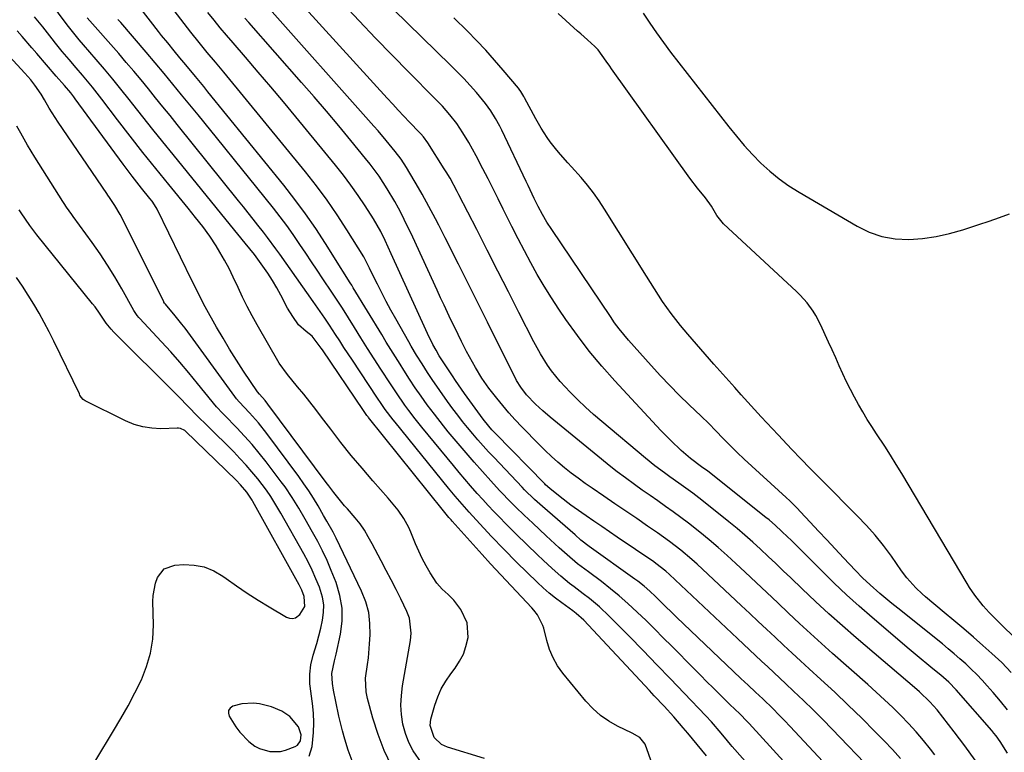
# Model space of a CAD drawing. Units: inches. Extents: x 1880031 to 1885428, y 443282 to 448607.
# Drawn here: x 1883337 to 1883660, y 447573 to 447813 of the extents above; entities that cross this region are included whole.
import ezdxf

# ---------------------------------------------------------------- set-up
doc = ezdxf.new("R2010")
doc.units = ezdxf.units.IN
doc.header["$MEASUREMENT"] = 0
for name, color, linetype in [('1', 7, 'Continuous'), ('7', 7, 'Continuous'), ('8', 7, 'Continuous')]:
    doc.layers.add(name, color=color, linetype=linetype)

msp = doc.modelspace()

# ---------------------------------------------------------------- linework, layer by layer
at = {"layer": '1', "color": 18}
msp.add_polyline3d([(1883425.7, 447584.29, 1714), (1883423.07, 447586.07, 1714), (1883419.68, 447587.52, 1714), (1883415.75, 447588.49, 1714), (1883413.82, 447588.69, 1714), (1883410, 447588.45, 1714), (1883407.05, 447587.66, 1714), (1883406.18, 447587.05, 1714), (1883405.63, 447586.32, 1714), (1883405.56, 447585.41, 1714), (1883405.8, 447584.37, 1714), (1883407.99, 447580.87, 1714), (1883409.26, 447579.16, 1714), (1883412.24, 447576.1, 1714), (1883414.18, 447574.62, 1714), (1883415.7, 447573.76, 1714), (1883419.1, 447572.81, 1714), (1883422.64, 447572.84, 1714), (1883424.32, 447573.23, 1714), (1883427.48, 447574.47, 1714), (1883428.23, 447574.96, 1714), (1883429.2, 447576.3, 1714), (1883429.45, 447578.24, 1714), (1883428.51, 447580.94, 1714), (1883425.7, 447584.29, 1714)], dxfattribs=at)
at = {"layer": '7', "color": 18}
for points in [[(1883544.49, 447568.49, 1726), (1883542.07, 447575.22, 1726), (1883540.36, 447577.38, 1726), (1883537.83, 447578.81, 1726), (1883533.06, 447581.13, 1726), (1883530.16, 447582.79, 1726), (1883527.43, 447584.66, 1726), (1883524.97, 447586.88, 1726), (1883522.69, 447589.31, 1726), (1883515.18, 447598.46, 1726), (1883513.42, 447600.92, 1726), (1883511.91, 447603.51, 1726), (1883510.76, 447606.28, 1726), (1883509.86, 447609.17, 1726), (1883508.89, 447613.22, 1726), (1883508.62, 447614.16, 1726), (1883506.8, 447617.63, 1726), (1883505.58, 447619.18, 1726), (1883504.93, 447619.92, 1726), (1883491.44, 447634.29, 1726), (1883488.66, 447637.35, 1726), (1883478.87, 447648.3, 1726), (1883478.51, 447648.71, 1726), (1883477.79, 447649.54, 1726), (1883476.03, 447651.66, 1726), (1883451.47, 447682.28, 1726), (1883451.3, 447682.5, 1726), (1883450.96, 447682.93, 1726), (1883450.47, 447683.6, 1726), (1883450.04, 447684.23, 1726), (1883449.82, 447684.55, 1726), (1883436.41, 447704.44, 1726), (1883436, 447705.05, 1726), (1883433.03, 447708.96, 1726), (1883431.05, 447710.47, 1726), (1883428.53, 447712.73, 1726), (1883426.66, 447715.43, 1726), (1883424.97, 447718.19, 1726), (1883422.75, 447722.38, 1726), (1883421.39, 447724.84, 1726), (1883419.97, 447727.26, 1726), (1883418.44, 447729.62, 1726), (1883416.85, 447731.93, 1726), (1883414.12, 447735.7, 1726), (1883411.1, 447739.44, 1726), (1883408.65, 447742.4, 1726), (1883406.22, 447745.37, 1726), (1883387.42, 447768.54, 1726), (1883384.12, 447772.64, 1726), (1883380.82, 447776.74, 1726), (1883377.54, 447780.85, 1726), (1883374.28, 447784.98, 1726), (1883373.01, 447786.59, 1726), (1883370.36, 447789.9, 1726), (1883367.69, 447793.18, 1726), (1883364.97, 447796.43, 1726), (1883362.23, 447799.66, 1726), (1883358.07, 447804.48, 1726), (1883356.7, 447806.08, 1726), (1883354.03, 447809.35, 1726), (1883352.75, 447811.03, 1726), (1883341.37, 447826.39, 1726)], [(1883660.82, 447586.44, 1746), (1883658.48, 447589.35, 1746), (1883656.06, 447592.2, 1746), (1883654.14, 447594.39, 1746), (1883652.46, 447596.25, 1746), (1883650.73, 447598.07, 1746), (1883648.94, 447599.83, 1746), (1883647.12, 447601.55, 1746), (1883645.24, 447603.22, 1746), (1883643.35, 447604.87, 1746), (1883641.42, 447606.48, 1746), (1883639.48, 447608.07, 1746), (1883624.89, 447619.78, 1746), (1883622.91, 447621.39, 1746), (1883620.96, 447623.02, 1746), (1883619.02, 447624.67, 1746), (1883615.8, 447627.48, 1746), (1883613.34, 447629.76, 1746), (1883610.98, 447632.16, 1746), (1883607.03, 447636.36, 1746), (1883604.31, 447639.27, 1746), (1883601.59, 447642.17, 1746), (1883598.87, 447645.08, 1746), (1883596.16, 447648, 1746), (1883593.03, 447651.37, 1746), (1883591.87, 447652.58, 1746), (1883589.48, 447654.95, 1746), (1883588.25, 447656.1, 1746), (1883574.56, 447668.63, 1746), (1883572.2, 447670.84, 1746), (1883569.9, 447673.11, 1746), (1883567.64, 447675.42, 1746), (1883565.3, 447677.89, 1746), (1883562.94, 447680.35, 1746), (1883560.49, 447682.73, 1746), (1883556.49, 447686.51, 1746), (1883553.28, 447689.61, 1746), (1883550.14, 447692.76, 1746), (1883547.08, 447696, 1746), (1883544.08, 447699.3, 1746), (1883536.66, 447707.67, 1746), (1883533.55, 447711.42, 1746), (1883532.1, 447713.37, 1746), (1883530.71, 447715.36, 1746), (1883511.49, 447743.91, 1746), (1883509.91, 447746.37, 1746), (1883508.45, 447748.89, 1746), (1883507.07, 447751.47, 1746), (1883505.77, 447754.08, 1746), (1883503.73, 447758.31, 1746), (1883503.07, 447759.68, 1746), (1883495.1, 447776.43, 1746), (1883494.45, 447777.75, 1746), (1883493.06, 447780.34, 1746), (1883491.53, 447782.86, 1746), (1883489.81, 447785.24, 1746), (1883486.79, 447788.82, 1746), (1883484.75, 447791.13, 1746), (1883482.68, 447793.4, 1746), (1883480.54, 447795.62, 1746), (1883478.37, 447797.8, 1746), (1883450.22, 447825.31, 1746)], [(1883650.18, 447569.97, 1742), (1883646.81, 447574.64, 1742), (1883643.35, 447579.24, 1742), (1883637.72, 447586.47, 1742), (1883635.4, 447589.14, 1742), (1883631.96, 447592.37, 1742), (1883631.07, 447593.14, 1742), (1883611.27, 447610.04, 1742), (1883606.75, 447613.97, 1742), (1883602.28, 447617.96, 1742), (1883597.87, 447622.02, 1742), (1883593.52, 447626.14, 1742), (1883589.82, 447629.71, 1742), (1883587.35, 447632.08, 1742), (1883584.87, 447634.44, 1742), (1883582.38, 447636.79, 1742), (1883579.89, 447639.13, 1742), (1883577.36, 447641.44, 1742), (1883574.8, 447643.71, 1742), (1883572.19, 447645.91, 1742), (1883569.54, 447648.08, 1742), (1883560.66, 447655.17, 1742), (1883557.71, 447657.46, 1742), (1883554.69, 447659.66, 1742), (1883553.17, 447660.74, 1742), (1883550.13, 447662.9, 1742), (1883548.43, 447664.12, 1742), (1883545.27, 447666.49, 1742), (1883542.2, 447668.97, 1742), (1883527.86, 447681.01, 1742), (1883525.2, 447683.32, 1742), (1883522.58, 447685.68, 1742), (1883520.03, 447688.12, 1742), (1883517.53, 447690.61, 1742), (1883514.21, 447694.1, 1742), (1883511.43, 447697.58, 1742), (1883510.15, 447699.41, 1742), (1883507.81, 447703.22, 1742), (1883505.67, 447707.14, 1742), (1883500.76, 447716.74, 1742), (1883497.29, 447723.53, 1742), (1883493.83, 447730.32, 1742), (1883490.36, 447737.12, 1742), (1883486.9, 447743.92, 1742), (1883481.08, 447755.34, 1742), (1883480.52, 447756.43, 1742), (1883478.19, 447760.72, 1742), (1883476.94, 447762.81, 1742), (1883476.29, 447763.85, 1742), (1883470.88, 447772.33, 1742), (1883469.43, 447774.31, 1742), (1883468.63, 447775.24, 1742), (1883468.22, 447775.69, 1742), (1883464.93, 447779.14, 1742), (1883463.07, 447781.09, 1742), (1883461.23, 447783.05, 1742), (1883459.4, 447785.03, 1742), (1883457.58, 447787.01, 1742), (1883425.26, 447822.58, 1742)], [(1883660.79, 447572.24, 1744), (1883658.41, 447576.12, 1744), (1883657.06, 447577.95, 1744), (1883656.35, 447578.84, 1744), (1883655.62, 447579.71, 1744), (1883644.01, 447593.09, 1744), (1883641.59, 447595.61, 1744), (1883638.96, 447597.9, 1744), (1883636.39, 447599.96, 1744), (1883634.43, 447601.54, 1744), (1883632.49, 447603.13, 1744), (1883630.56, 447604.74, 1744), (1883628.63, 447606.37, 1744), (1883616.44, 447616.79, 1744), (1883612.24, 447620.46, 1744), (1883608.11, 447624.18, 1744), (1883604.06, 447628.01, 1744), (1883600.07, 447631.89, 1744), (1883589.77, 447642.16, 1744), (1883588.79, 447643.12, 1744), (1883586.81, 447645.04, 1744), (1883584.78, 447646.91, 1744), (1883582.7, 447648.71, 1744), (1883581.63, 447649.58, 1744), (1883562.59, 447664.68, 1744), (1883560.61, 447666.19, 1744), (1883556.96, 447668.89, 1744), (1883553.91, 447671.54, 1744), (1883550.46, 447674.72, 1744), (1883547.19, 447678.07, 1744), (1883532.2, 447694.29, 1744), (1883527.92, 447699.13, 1744), (1883523.79, 447704.09, 1744), (1883519.88, 447709.23, 1744), (1883516.11, 447714.48, 1744), (1883513.83, 447717.82, 1744), (1883511.38, 447721.54, 1744), (1883509.01, 447725.3, 1744), (1883506.77, 447729.14, 1744), (1883504.62, 447733.03, 1744), (1883502.54, 447736.97, 1744), (1883500.48, 447740.92, 1744), (1883498.46, 447744.88, 1744), (1883496.46, 447748.86, 1744), (1883495.57, 447750.64, 1744), (1883493.93, 447753.93, 1744), (1883492.28, 447757.22, 1744), (1883490.62, 447760.5, 1744), (1883488.96, 447763.78, 1744), (1883486.71, 447768.12, 1744), (1883484.31, 447772.42, 1744), (1883482.4, 447775.59, 1744), (1883480.36, 447778.65, 1744), (1883478.09, 447781.55, 1744), (1883475.66, 447784.32, 1744), (1883473.12, 447787, 1744), (1883464.72, 447795.49, 1744), (1883459.24, 447801.06, 1744), (1883453.79, 447806.66, 1744), (1883448.38, 447812.3, 1744), (1883443, 447817.97, 1744)], [(1883608.76, 447546.26, 1732), (1883576.15, 447582.04, 1732), (1883575.53, 447582.71, 1732), (1883573.12, 447585.15, 1732), (1883571.47, 447586.72, 1732), (1883569.82, 447588.29, 1732), (1883566.43, 447591.59, 1732), (1883564.34, 447593.65, 1732), (1883562.25, 447595.72, 1732), (1883560.18, 447597.8, 1732), (1883558.12, 447599.89, 1732), (1883550.83, 447607.32, 1732), (1883548.04, 447610.14, 1732), (1883545.22, 447612.95, 1732), (1883542.38, 447615.72, 1732), (1883539.52, 447618.48, 1732), (1883536.45, 447621.32, 1732), (1883533.63, 447623.8, 1732), (1883530.72, 447626.18, 1732), (1883527.76, 447628.5, 1732), (1883523.55, 447631.67, 1732), (1883519.97, 447634.39, 1732), (1883516.52, 447637.27, 1732), (1883513.93, 447639.63, 1732), (1883511.09, 447642.23, 1732), (1883509.68, 447643.53, 1732), (1883505.26, 447647.62, 1732), (1883502.47, 447650.25, 1732), (1883499.72, 447652.92, 1732), (1883497.02, 447655.64, 1732), (1883495.7, 447657.03, 1732), (1883494.39, 447658.43, 1732), (1883491.49, 447661.59, 1732), (1883488.76, 447664.6, 1732), (1883486.07, 447667.63, 1732), (1883483.42, 447670.71, 1732), (1883480.8, 447673.81, 1732), (1883477.59, 447677.66, 1732), (1883476.05, 447679.55, 1732), (1883473.05, 447683.38, 1732), (1883470.72, 447686.5, 1732), (1883468.73, 447689.27, 1732), (1883466.8, 447692.07, 1732), (1883464.92, 447694.91, 1732), (1883463.08, 447697.78, 1732), (1883461.83, 447699.74, 1732), (1883460.31, 447702.16, 1732), (1883458.79, 447704.59, 1732), (1883457.29, 447707.03, 1732), (1883455.8, 447709.47, 1732), (1883446.49, 447724.85, 1732), (1883445.98, 447725.67, 1732), (1883445.45, 447726.49, 1732), (1883443.07, 447730.27, 1732), (1883442.54, 447731.1, 1732), (1883437.36, 447739.36, 1732), (1883434.16, 447744.27, 1732), (1883430.84, 447749.09, 1732), (1883427.35, 447753.79, 1732), (1883423.74, 447758.41, 1732), (1883398.81, 447789.09, 1732), (1883397.46, 447790.75, 1732), (1883394.74, 447794.07, 1732), (1883391.6, 447797.87, 1732), (1883389.69, 447800.2, 1732), (1883387.77, 447802.53, 1732), (1883385.67, 447805.06, 1732), (1883383.67, 447807.56, 1732), (1883382.68, 447808.81, 1732), (1883376.63, 447816.57, 1732)], [(1883612.66, 447556.31, 1734), (1883589.6, 447581.06, 1734), (1883587.77, 447582.99, 1734), (1883585.92, 447584.9, 1734), (1883584.03, 447586.78, 1734), (1883580.65, 447590.05, 1734), (1883578.27, 447592.31, 1734), (1883575.86, 447594.55, 1734), (1883573.46, 447596.79, 1734), (1883571.08, 447599.05, 1734), (1883552.41, 447616.85, 1734), (1883551.09, 447618.12, 1734), (1883548.46, 447620.69, 1734), (1883545.45, 447623.67, 1734), (1883543.62, 447625.39, 1734), (1883541.72, 447627.05, 1734), (1883539.75, 447628.62, 1734), (1883538.74, 447629.36, 1734), (1883523.77, 447640, 1734), (1883521.07, 447642.15, 1734), (1883519.16, 447643.81, 1734), (1883508.42, 447653.13, 1734), (1883507.56, 447653.89, 1734), (1883505.86, 447655.43, 1734), (1883502.57, 447658.64, 1734), (1883501.77, 447659.47, 1734), (1883492.59, 447669.16, 1734), (1883490.8, 447671.08, 1734), (1883489.04, 447673.02, 1734), (1883487.31, 447674.98, 1734), (1883485.6, 447676.97, 1734), (1883483.93, 447678.99, 1734), (1883482.28, 447681.03, 1734), (1883480.69, 447683.1, 1734), (1883479.12, 447685.2, 1734), (1883477.39, 447687.56, 1734), (1883474.82, 447691.16, 1734), (1883472.34, 447694.81, 1734), (1883470.83, 447697.08, 1734), (1883469, 447699.92, 1734), (1883467.21, 447702.79, 1734), (1883465.48, 447705.69, 1734), (1883464.64, 447707.16, 1734), (1883460.39, 447714.62, 1734), (1883458.82, 447717.44, 1734), (1883457.29, 447720.28, 1734), (1883455.81, 447723.14, 1734), (1883454.36, 447726.02, 1734), (1883452.02, 447730.76, 1734), (1883451.77, 447731.28, 1734), (1883451.26, 447732.34, 1734), (1883449.88, 447734.92, 1734), (1883444.35, 447743.84, 1734), (1883441.19, 447748.73, 1734), (1883437.9, 447753.53, 1734), (1883434.42, 447758.2, 1734), (1883430.82, 447762.78, 1734), (1883404.05, 447795.46, 1734), (1883401.35, 447798.73, 1734), (1883398.63, 447801.99, 1734), (1883395.93, 447805.26, 1734), (1883393.3, 447808.58, 1734), (1883387.74, 447815.75, 1734)], [(1883616.53, 447566.34, 1736), (1883603.38, 447580.12, 1736), (1883600.28, 447583.31, 1736), (1883597.15, 447586.46, 1736), (1883593.96, 447589.56, 1736), (1883590.74, 447592.63, 1736), (1883588.22, 447594.99, 1736), (1883586.23, 447596.84, 1736), (1883584.24, 447598.7, 1736), (1883582.25, 447600.55, 1736), (1883580.26, 447602.4, 1736), (1883578.27, 447604.25, 1736), (1883576.29, 447606.11, 1736), (1883574.31, 447607.97, 1736), (1883572.33, 447609.83, 1736), (1883550.09, 447630.81, 1736), (1883548.86, 447631.93, 1736), (1883545.6, 447634.48, 1736), (1883544.92, 447634.96, 1736), (1883532.96, 447643.09, 1736), (1883530.41, 447644.82, 1736), (1883527.86, 447646.56, 1736), (1883525.32, 447648.31, 1736), (1883522.78, 447650.06, 1736), (1883521.3, 447651.08, 1736), (1883517.75, 447653.62, 1736), (1883514.28, 447656.27, 1736), (1883510.86, 447658.99, 1736), (1883509.49, 447660.28, 1736), (1883509.23, 447660.54, 1736), (1883492.96, 447677.14, 1736), (1883491.91, 447678.24, 1736), (1883489.46, 447681.16, 1736), (1883489.01, 447681.77, 1736), (1883482.9, 447690.19, 1736), (1883481.89, 447691.61, 1736), (1883479.91, 447694.47, 1736), (1883478.95, 447695.92, 1736), (1883475.49, 447701.22, 1736), (1883474.64, 447702.54, 1736), (1883473.58, 447704.33, 1736), (1883472.56, 447706.22, 1736), (1883470.76, 447709.79, 1736), (1883470.2, 447711, 1736), (1883458.93, 447735.98, 1736), (1883456.89, 447740.35, 1736), (1883455.46, 447743.22, 1736), (1883453.05, 447747.39, 1736), (1883450.34, 447751.64, 1736), (1883448.06, 447755.07, 1736), (1883445.7, 447758.45, 1736), (1883443.22, 447761.74, 1736), (1883440.67, 447764.98, 1736), (1883427.63, 447780.89, 1736), (1883423.57, 447785.8, 1736), (1883419.48, 447790.69, 1736), (1883415.35, 447795.54, 1736), (1883411.2, 447800.38, 1736), (1883407.09, 447805.12, 1736), (1883404.98, 447807.58, 1736), (1883402.9, 447810.06, 1736), (1883400.85, 447812.56, 1736), (1883398.83, 447815.08, 1736)], [(1883489.51, 447570.51, 1724), (1883477.37, 447574.21, 1724), (1883475.39, 447575.11, 1724), (1883473.01, 447577.37, 1724), (1883471.7, 447581.33, 1724), (1883471.83, 447583.44, 1724), (1883473.14, 447588.02, 1724), (1883474.14, 447590.75, 1724), (1883475.32, 447593.39, 1724), (1883476.78, 447595.89, 1724), (1883478.42, 447598.29, 1724), (1883479.84, 447600.14, 1724), (1883481.31, 447602.39, 1724), (1883482.54, 447604.74, 1724), (1883483.4, 447607.25, 1724), (1883484.06, 447610.17, 1724), (1883483.83, 447615.01, 1724), (1883481.72, 447619.37, 1724), (1883479.37, 447622.38, 1724), (1883477.53, 447624.28, 1724), (1883475.54, 447626.05, 1724), (1883473.81, 447628.03, 1724), (1883471.67, 447631.4, 1724), (1883470.34, 447633.71, 1724), (1883469.09, 447636.06, 1724), (1883467.95, 447638.46, 1724), (1883466.9, 447640.91, 1724), (1883465.35, 447644.75, 1724), (1883464.66, 447646.28, 1724), (1883463.06, 447649.2, 1724), (1883461.13, 447651.94, 1724), (1883459.04, 447654.56, 1724), (1883457.94, 447655.83, 1724), (1883452.91, 447661.51, 1724), (1883449.33, 447665.65, 1724), (1883445.82, 447669.85, 1724), (1883442.41, 447674.13, 1724), (1883439.07, 447678.47, 1724), (1883436.09, 447682.45, 1724), (1883434.17, 447684.97, 1724), (1883432.22, 447687.48, 1724), (1883430.24, 447689.95, 1724), (1883428.24, 447692.41, 1724), (1883424.93, 447696.41, 1724), (1883422.21, 447700.09, 1724), (1883415.01, 447712.65, 1724), (1883413.34, 447715.66, 1724), (1883411.73, 447718.7, 1724), (1883410.2, 447721.79, 1724), (1883408.74, 447724.91, 1724), (1883407.13, 447728.35, 1724), (1883405.76, 447731.12, 1724), (1883404.29, 447733.84, 1724), (1883402.77, 447736.53, 1724), (1883401.59, 447738.55, 1724), (1883399.52, 447741.79, 1724), (1883397.22, 447744.88, 1724), (1883394.79, 447747.88, 1724), (1883392.36, 447750.87, 1724), (1883386, 447758.65, 1724), (1883381.75, 447763.91, 1724), (1883377.53, 447769.2, 1724), (1883373.37, 447774.53, 1724), (1883369.24, 447779.88, 1724), (1883364.09, 447786.65, 1724), (1883362.55, 447788.63, 1724), (1883360.99, 447790.6, 1724), (1883359.4, 447792.54, 1724), (1883357.79, 447794.47, 1724), (1883355.67, 447796.96, 1724), (1883353.41, 447799.63, 1724), (1883351.15, 447802.31, 1724), (1883348.94, 447805.01, 1724), (1883347.85, 447806.38, 1724), (1883344.74, 447810.33, 1724), (1883342.07, 447813.65, 1724)], [(1883562.17, 447571.41, 1728), (1883556.07, 447578.82, 1728), (1883554.55, 447580.62, 1728), (1883551.46, 447584.18, 1728), (1883548.29, 447587.66, 1728), (1883545.09, 447591.12, 1728), (1883543.48, 447592.84, 1728), (1883521.99, 447615.88, 1728), (1883519.5, 447618.09, 1728), (1883518.43, 447618.9, 1728), (1883514.75, 447621.57, 1728), (1883512.67, 447623.14, 1728), (1883510.64, 447624.77, 1728), (1883508.69, 447626.49, 1728), (1883506.78, 447628.27, 1728), (1883499.95, 447634.92, 1728), (1883498.9, 447635.95, 1728), (1883496.84, 447638.03, 1728), (1883494.81, 447640.15, 1728), (1883492.79, 447642.28, 1728), (1883491.79, 447643.35, 1728), (1883486.72, 447648.75, 1728), (1883484.39, 447651.29, 1728), (1883482.11, 447653.87, 1728), (1883479.88, 447656.48, 1728), (1883477.69, 447659.14, 1728), (1883460.18, 447680.73, 1728), (1883459.56, 447681.51, 1728), (1883456.96, 447684.92, 1728), (1883455.37, 447687.2, 1728), (1883454.6, 447688.36, 1728), (1883454.21, 447688.94, 1728), (1883446.17, 447701.11, 1728), (1883444.79, 447703.2, 1728), (1883443.42, 447705.3, 1728), (1883442.05, 447707.4, 1728), (1883440.68, 447709.5, 1728), (1883438.69, 447712.57, 1728), (1883437.19, 447714.81, 1728), (1883435.66, 447717.04, 1728), (1883434.11, 447719.25, 1728), (1883433.33, 447720.35, 1728), (1883422.37, 447735.8, 1728), (1883421.06, 447737.64, 1728), (1883418.41, 447741.29, 1728), (1883417.03, 447743.08, 1728), (1883415.25, 447745.34, 1728), (1883413.66, 447747.35, 1728), (1883412.06, 447749.36, 1728), (1883410.46, 447751.37, 1728), (1883408.86, 447753.37, 1728), (1883388.81, 447778.31, 1728), (1883386.45, 447781.25, 1728), (1883384.09, 447784.18, 1728), (1883381.72, 447787.11, 1728), (1883379.35, 447790.04, 1728), (1883376.96, 447792.95, 1728), (1883374.55, 447795.85, 1728), (1883372.11, 447798.71, 1728), (1883369.65, 447801.56, 1728), (1883359.32, 447813.34, 1728)], [(1883625.76, 447570.49, 1738), (1883623.1, 447573.45, 1738), (1883620.37, 447576.35, 1738), (1883617.36, 447579.42, 1738), (1883613.03, 447583.77, 1738), (1883608.65, 447588.06, 1738), (1883604.19, 447592.28, 1738), (1883599.69, 447596.45, 1738), (1883595.84, 447599.96, 1738), (1883593.03, 447602.52, 1738), (1883590.23, 447605.1, 1738), (1883587.45, 447607.68, 1738), (1883584.67, 447610.28, 1738), (1883581.9, 447612.88, 1738), (1883579.13, 447615.48, 1738), (1883576.36, 447618.09, 1738), (1883573.59, 447620.69, 1738), (1883560.9, 447632.62, 1738), (1883559.16, 447634.22, 1738), (1883557.39, 447635.79, 1738), (1883553.76, 447638.82, 1738), (1883550.02, 447641.71, 1738), (1883546.17, 447644.45, 1738), (1883542.91, 447646.69, 1738), (1883539.32, 447649.15, 1738), (1883535.73, 447651.6, 1738), (1883532.14, 447654.05, 1738), (1883528.55, 447656.49, 1738), (1883524.7, 447659.09, 1738), (1883522.39, 447660.71, 1738), (1883520.1, 447662.37, 1738), (1883517.87, 447664.08, 1738), (1883515.66, 447665.84, 1738), (1883513.51, 447667.67, 1738), (1883511.4, 447669.54, 1738), (1883509.36, 447671.48, 1738), (1883507.36, 447673.47, 1738), (1883501.67, 447679.3, 1738), (1883499.54, 447681.56, 1738), (1883497.45, 447683.85, 1738), (1883495.43, 447686.21, 1738), (1883493.45, 447688.6, 1738), (1883490.86, 447691.9, 1738), (1883488.56, 447695.21, 1738), (1883486.46, 447698.65, 1738), (1883484.5, 447702.18, 1738), (1883483.56, 447703.97, 1738), (1883481.94, 447707.2, 1738), (1883480.8, 447709.48, 1738), (1883479.69, 447711.78, 1738), (1883478.48, 447714.31, 1738), (1883477.34, 447716.73, 1738), (1883476.2, 447719.16, 1738), (1883475.07, 447721.58, 1738), (1883473.94, 447724.02, 1738), (1883465.94, 447741.37, 1738), (1883464.84, 447743.71, 1738), (1883463.71, 447746.05, 1738), (1883462.56, 447748.36, 1738), (1883461.25, 447750.92, 1738), (1883460.08, 447753.07, 1738), (1883457.6, 447757.28, 1738), (1883454.91, 447761.37, 1738), (1883452, 447765.3, 1738), (1883450.48, 447767.22, 1738), (1883445.67, 447773.08, 1738), (1883441.69, 447777.89, 1738), (1883437.67, 447782.66, 1738), (1883433.61, 447787.4, 1738), (1883429.51, 447792.1, 1738), (1883412.25, 447811.73, 1738), (1883410.96, 447813.22, 1738)], [(1883662.02, 447598.72, 1748), (1883658.96, 447601.95, 1748), (1883655.7, 447604.99, 1748), (1883652.77, 447607.56, 1748), (1883649.62, 447610.31, 1748), (1883646.46, 447613.04, 1748), (1883643.27, 447615.75, 1748), (1883640.07, 447618.44, 1748), (1883633.92, 447623.56, 1748), (1883632.82, 447624.51, 1748), (1883630.73, 447626.5, 1748), (1883627.84, 447629.73, 1748), (1883626.1, 447632.05, 1748), (1883622.77, 447636.81, 1748), (1883620.18, 447640.31, 1748), (1883617.47, 447643.7, 1748), (1883614.59, 447646.95, 1748), (1883611.59, 447650.1, 1748), (1883609.64, 447652.04, 1748), (1883607.13, 447654.55, 1748), (1883604.63, 447657.06, 1748), (1883602.13, 447659.58, 1748), (1883599.63, 447662.1, 1748), (1883596.17, 447665.6, 1748), (1883593.14, 447668.71, 1748), (1883590.13, 447671.84, 1748), (1883588.64, 447673.41, 1748), (1883585.67, 447676.58, 1748), (1883580.13, 447682.54, 1748), (1883577.94, 447684.92, 1748), (1883575.76, 447687.3, 1748), (1883573.6, 447689.7, 1748), (1883571.45, 447692.11, 1748), (1883567.5, 447696.56, 1748), (1883564.63, 447699.81, 1748), (1883561.77, 447703.08, 1748), (1883558.93, 447706.36, 1748), (1883556.1, 447709.64, 1748), (1883553.65, 447712.51, 1748), (1883550.6, 447716.34, 1748), (1883547.82, 447720.37, 1748), (1883545.18, 447724.51, 1748), (1883542.56, 447728.66, 1748), (1883528.83, 447750.57, 1748), (1883527.04, 447753.28, 1748), (1883525.17, 447755.92, 1748), (1883523.18, 447758.47, 1748), (1883521.1, 447760.95, 1748), (1883518.01, 447764.47, 1748), (1883516.81, 447765.83, 1748), (1883514.38, 447768.52, 1748), (1883513.16, 447769.92, 1748), (1883510.97, 447772.69, 1748), (1883509.94, 447774.12, 1748), (1883508.01, 447777.09, 1748), (1883506.27, 447780.17, 1748), (1883502.6, 447787.13, 1748), (1883502.38, 447787.54, 1748), (1883501.42, 447789.17, 1748), (1883500.87, 447789.94, 1748), (1883500.58, 447790.3, 1748), (1883495.59, 447796.2, 1748), (1883492.75, 447799.47, 1748), (1883489.85, 447802.69, 1748), (1883486.88, 447805.83, 1748), (1883483.85, 447808.92, 1748), (1883479.41, 447813.34, 1748)], [(1883468.8, 447569.08, 1722), (1883466.12, 447573.02, 1722), (1883464.66, 447575.78, 1722), (1883463.57, 447578.72, 1722), (1883462.74, 447581.77, 1722), (1883462.3, 447584.92, 1722), (1883462.08, 447588.06, 1722), (1883462.22, 447591.21, 1722), (1883462.6, 447594.36, 1722), (1883465.22, 447609.19, 1722), (1883465.48, 447611.63, 1722), (1883464.94, 447616.49, 1722), (1883464.05, 447618.77, 1722), (1883462.06, 447622.84, 1722), (1883460.49, 447625.98, 1722), (1883458.91, 447629.1, 1722), (1883457.29, 447632.21, 1722), (1883455.65, 447635.31, 1722), (1883452.61, 447640.94, 1722), (1883451.39, 447643.16, 1722), (1883450.1, 447645.34, 1722), (1883448.7, 447647.44, 1722), (1883447.12, 447649.41, 1722), (1883444.53, 447652.35, 1722), (1883443.63, 447653.4, 1722), (1883441.86, 447655.52, 1722), (1883440.14, 447657.69, 1722), (1883438.46, 447659.88, 1722), (1883437.63, 447660.99, 1722), (1883418.51, 447686.67, 1722), (1883417.6, 447687.83, 1722), (1883415.72, 447689.93, 1722), (1883415.06, 447690.74, 1722), (1883410.53, 447697.53, 1722), (1883408.22, 447701.08, 1722), (1883405.97, 447704.65, 1722), (1883403.8, 447708.28, 1722), (1883401.68, 447711.94, 1722), (1883397.96, 447718.55, 1722), (1883396.83, 447720.63, 1722), (1883394.75, 447724.88, 1722), (1883393.72, 447727.01, 1722), (1883382.23, 447750.54, 1722), (1883381.94, 447751.09, 1722), (1883380.58, 447753.16, 1722), (1883379.82, 447754.14, 1722), (1883377.12, 447757.52, 1722), (1883374.07, 447761.41, 1722), (1883371.1, 447765.36, 1722), (1883355.41, 447786.79, 1722), (1883354.93, 447787.44, 1722), (1883353.94, 447788.7, 1722), (1883351.87, 447791.15, 1722), (1883349.18, 447794.2, 1722), (1883345.98, 447797.86, 1722), (1883342.83, 447801.57, 1722), (1883341.21, 447803.47, 1722), (1883337.99, 447807.18, 1722), (1883336.36, 447809.01, 1722)], [(1883446.13, 447569.78, 1718), (1883444.82, 447573.29, 1718), (1883443.7, 447576.87, 1718), (1883442.95, 447579.63, 1718), (1883441.74, 447584.4, 1718), (1883440.73, 447589.22, 1718), (1883440.02, 447592.96, 1718), (1883439.65, 447595.16, 1718), (1883439.41, 447598.45, 1718), (1883440.37, 447602.59, 1718), (1883440.87, 447604.68, 1718), (1883442.27, 447611.25, 1718), (1883442.79, 447615.56, 1718), (1883442.81, 447619.82, 1718), (1883442.08, 447624.01, 1718), (1883440.84, 447628.17, 1718), (1883439.23, 447632.2, 1718), (1883437.87, 447635.4, 1718), (1883436.42, 447638.57, 1718), (1883434.84, 447641.66, 1718), (1883433.16, 447644.71, 1718), (1883430.72, 447648.94, 1718), (1883428.62, 447652.54, 1718), (1883426.46, 447656.12, 1718), (1883424.14, 447659.57, 1718), (1883422.9, 447661.25, 1718), (1883417.92, 447667.77, 1718), (1883415.65, 447670.65, 1718), (1883413.3, 447673.47, 1718), (1883410.85, 447676.2, 1718), (1883408.34, 447678.88, 1718), (1883404.29, 447683.06, 1718), (1883403.76, 447683.61, 1718), (1883401.68, 447685.84, 1718), (1883400.68, 447687, 1718), (1883400.2, 447687.59, 1718), (1883395.48, 447693.46, 1718), (1883392.6, 447696.95, 1718), (1883389.68, 447700.4, 1718), (1883386.68, 447703.79, 1718), (1883383.63, 447707.14, 1718), (1883376.46, 447714.83, 1718), (1883376.2, 447715.12, 1718), (1883375.71, 447715.72, 1718), (1883374.83, 447717, 1718), (1883374.63, 447717.33, 1718), (1883370.6, 447724.49, 1718), (1883368.34, 447728.37, 1718), (1883365.98, 447732.19, 1718), (1883363.5, 447735.93, 1718), (1883360.93, 447739.62, 1718), (1883354.74, 447748.19, 1718), (1883354.3, 447748.79, 1718), (1883352.54, 447751.2, 1718), (1883351.7, 447752.43, 1718), (1883351.29, 447753.06, 1718), (1883342.16, 447767.6, 1718), (1883339.79, 447771.53, 1718), (1883337.55, 447775.52, 1718), (1883336.29, 447777.81, 1718)], [(1883432.01, 447571.3, 1716), (1883432.96, 447574.46, 1716), (1883433.42, 447579.1, 1716), (1883433.53, 447582.27, 1716), (1883433.47, 447585.43, 1716), (1883433.16, 447588.57, 1716), (1883432.68, 447591.71, 1716), (1883432.66, 447591.82, 1716), (1883432.28, 447594.99, 1716), (1883432.21, 447598.15, 1716), (1883432.62, 447601.28, 1716), (1883433.33, 447604.39, 1716), (1883434.49, 447608.25, 1716), (1883435.2, 447610.77, 1716), (1883435.84, 447613.31, 1716), (1883436.43, 447615.86, 1716), (1883436.76, 447618.41, 1716), (1883436.8, 447620.92, 1716), (1883436.39, 447623.41, 1716), (1883435.4, 447626.67, 1716), (1883434.25, 447629.48, 1716), (1883433.02, 447632.25, 1716), (1883431.67, 447634.97, 1716), (1883430.23, 447637.64, 1716), (1883422.69, 447650.94, 1716), (1883422.06, 447652.05, 1716), (1883420.78, 447654.25, 1716), (1883419.45, 447656.43, 1716), (1883418.01, 447658.52, 1716), (1883415.15, 447662.18, 1716), (1883413.28, 447664.47, 1716), (1883411.35, 447666.71, 1716), (1883409.35, 447668.88, 1716), (1883407.29, 447671, 1716), (1883398.57, 447679.67, 1716), (1883395.47, 447682.75, 1716), (1883392.41, 447685.88, 1716), (1883389.31, 447689.09, 1716), (1883388.37, 447690.03, 1716), (1883368, 447710.26, 1716), (1883367.11, 447711.21, 1716), (1883365.5, 447713.27, 1716), (1883363.36, 447716.47, 1716), (1883361.86, 447718.54, 1716), (1883361.07, 447719.55, 1716), (1883342.81, 447742.23, 1716), (1883340.52, 447745.21, 1716), (1883339.07, 447747.26, 1716), (1883337.7, 447749.36, 1716), (1883337.04, 447750.42, 1716)], [(1883362.17, 447570.03, 1714), (1883367.96, 447579.58, 1714), (1883370.37, 447583.68, 1714), (1883372.7, 447587.83, 1714), (1883374.91, 447592.04, 1714), (1883377.04, 447596.29, 1714), (1883378.78, 447600.65, 1714), (1883380.09, 447605.1, 1714), (1883380.75, 447609.69, 1714), (1883380.99, 447614.38, 1714), (1883380.84, 447621.95, 1714), (1883380.92, 447623.99, 1714), (1883381.66, 447627.97, 1714), (1883382.31, 447629.9, 1714), (1883384.55, 447632.75, 1714), (1883387.97, 447633.96, 1714), (1883390.94, 447634.13, 1714), (1883394.37, 447633.96, 1714), (1883397.67, 447633.34, 1714), (1883400.77, 447632.06, 1714), (1883403.73, 447630.33, 1714), (1883404.83, 447629.53, 1714), (1883408.26, 447627.08, 1714), (1883411.75, 447624.7, 1714), (1883415.3, 447622.42, 1714), (1883418.9, 447620.22, 1714), (1883424.54, 447616.87, 1714), (1883425.55, 447616.52, 1714), (1883426.54, 447616.41, 1714), (1883427.5, 447616.69, 1714), (1883429, 447617.69, 1714), (1883430.64, 447620.4, 1714), (1883430.43, 447623.6, 1714), (1883429.58, 447625.71, 1714), (1883428.7, 447627.46, 1714), (1883413.57, 447654.8, 1714), (1883413.35, 447655.19, 1714), (1883411.62, 447657.84, 1714), (1883409.54, 447660.29, 1714), (1883408.1, 447661.77, 1714), (1883391.53, 447677.82, 1714), (1883391.25, 447678.06, 1714), (1883389.92, 447678.68, 1714), (1883389.19, 447678.79, 1714), (1883388.82, 447678.8, 1714), (1883383.46, 447678.64, 1714), (1883380.45, 447678.78, 1714), (1883377.5, 447679.2, 1714), (1883374.65, 447680.04, 1714), (1883371.87, 447681.18, 1714), (1883358.59, 447687.75, 1714), (1883357.98, 447688.16, 1714), (1883357.29, 447689.02, 1714), (1883356.92, 447689.67, 1714), (1883356.75, 447690.01, 1714), (1883348.4, 447707.33, 1714), (1883346.85, 447710.43, 1714), (1883345.24, 447713.49, 1714), (1883343.55, 447716.5, 1714), (1883341.79, 447719.48, 1714), (1883339.95, 447722.41, 1714), (1883338.07, 447725.32, 1714), (1883336.12, 447728.18, 1714)]]:
    msp.add_polyline3d(points, dxfattribs=at)
at = {"layer": '8', "color": 18}
for points in [[(1883459.01, 447568.17, 1720), (1883456.58, 447573.19, 1720), (1883454.59, 447578.39, 1720), (1883452.9, 447583.73, 1720), (1883451.15, 447590.2, 1720), (1883450.71, 447592.41, 1720), (1883450.51, 447596.84, 1720), (1883451.11, 447601.31, 1720), (1883451.42, 447603.56, 1720), (1883451.82, 447608.08, 1720), (1883452, 447611.07, 1720), (1883451.94, 447614.77, 1720), (1883451.52, 447618.4, 1720), (1883450.54, 447621.93, 1720), (1883449.2, 447625.38, 1720), (1883440.83, 447642.8, 1720), (1883439.87, 447644.69, 1720), (1883437.79, 447648.38, 1720), (1883436.73, 447650.21, 1720), (1883434.92, 447653.36, 1720), (1883433.44, 447655.82, 1720), (1883431.91, 447658.24, 1720), (1883430.29, 447660.61, 1720), (1883428.63, 447662.95, 1720), (1883418.16, 447677.06, 1720), (1883415.41, 447680.55, 1720), (1883412.47, 447683.86, 1720), (1883409.12, 447687.44, 1720), (1883408.22, 447688.46, 1720), (1883407.67, 447689.19, 1720), (1883391.35, 447711.56, 1720), (1883390.31, 447712.95, 1720), (1883388.16, 447715.66, 1720), (1883384.95, 447719.43, 1720), (1883384.64, 447719.83, 1720), (1883384.44, 447720.14, 1720), (1883384.38, 447720.26, 1720), (1883371.65, 447745.85, 1720), (1883370.06, 447748.84, 1720), (1883368.32, 447751.75, 1720), (1883366.62, 447754.41, 1720), (1883366.08, 447755.16, 1720), (1883365.68, 447755.72, 1720), (1883349.77, 447779.12, 1720), (1883348.78, 447780.62, 1720), (1883346.89, 447783.66, 1720), (1883345.27, 447786.47, 1720), (1883344.17, 447788.31, 1720), (1883342.17, 447791.24, 1720), (1883340.79, 447792.95, 1720), (1883338.83, 447795.13, 1720), (1883312.42, 447823.9, 1720)], [(1883636.98, 447571.7, 1740), (1883635.55, 447573.59, 1740), (1883633.27, 447576.48, 1740), (1883630.9, 447579.3, 1740), (1883628.42, 447582.02, 1740), (1883625.86, 447584.67, 1740), (1883623.22, 447587.25, 1740), (1883620.55, 447589.79, 1740), (1883617.83, 447592.29, 1740), (1883615.09, 447594.76, 1740), (1883603.52, 447604.97, 1740), (1883599.87, 447608.23, 1740), (1883596.24, 447611.51, 1740), (1883592.66, 447614.84, 1740), (1883589.09, 447618.19, 1740), (1883585.54, 447621.56, 1740), (1883581.99, 447624.92, 1740), (1883578.42, 447628.27, 1740), (1883574.86, 447631.62, 1740), (1883571.84, 447634.45, 1740), (1883568.95, 447637.1, 1740), (1883566.02, 447639.69, 1740), (1883563.03, 447642.22, 1740), (1883560, 447644.71, 1740), (1883556.29, 447647.64, 1740), (1883553.83, 447649.52, 1740), (1883551.32, 447651.36, 1740), (1883548.79, 447653.16, 1740), (1883546.24, 447654.94, 1740), (1883543.7, 447656.72, 1740), (1883541.16, 447658.51, 1740), (1883538.63, 447660.31, 1740), (1883535.61, 447662.5, 1740), (1883532.95, 447664.48, 1740), (1883530.34, 447666.52, 1740), (1883527.76, 447668.6, 1740), (1883510.95, 447682.41, 1740), (1883508.52, 447684.51, 1740), (1883506.18, 447686.71, 1740), (1883503.26, 447689.78, 1740), (1883501.35, 447692.21, 1740), (1883499.98, 447694.47, 1740), (1883499.36, 447695.65, 1740), (1883493.61, 447707.15, 1740), (1883490.44, 447713.5, 1740), (1883487.27, 447719.85, 1740), (1883484.09, 447726.19, 1740), (1883480.92, 447732.54, 1740), (1883476.6, 447741.18, 1740), (1883474.5, 447745.32, 1740), (1883473.44, 447747.39, 1740), (1883471.27, 447751.49, 1740), (1883469.01, 447755.55, 1740), (1883467.85, 447757.56, 1740), (1883463.92, 447764.24, 1740), (1883462.19, 447766.95, 1740), (1883460.25, 447769.51, 1740), (1883457.3, 447773.09, 1740), (1883454.6, 447776.26, 1740), (1883453.23, 447777.82, 1740), (1883417.31, 447818.27, 1740)], [(1883662.62, 447610.63, 1750), (1883659.4, 447613.75, 1750), (1883657.82, 447615.34, 1750), (1883654.84, 447618.36, 1750), (1883652.81, 447620.57, 1750), (1883650.05, 447624.12, 1750), (1883648.38, 447626.62, 1750), (1883647.59, 447627.9, 1750), (1883626.17, 447663.92, 1750), (1883624.35, 447666.93, 1750), (1883622.5, 447669.91, 1750), (1883620.61, 447672.87, 1750), (1883617.91, 447676.96, 1750), (1883616.37, 447679.32, 1750), (1883614.86, 447681.7, 1750), (1883613.42, 447684.11, 1750), (1883612, 447686.55, 1750), (1883610.65, 447689.02, 1750), (1883609.34, 447691.51, 1750), (1883608.1, 447694.03, 1750), (1883606.88, 447696.65, 1750), (1883605.7, 447699.25, 1750), (1883604.52, 447701.84, 1750), (1883603.34, 447704.44, 1750), (1883602.16, 447707.03, 1750), (1883599.53, 447712.79, 1750), (1883597.98, 447715.78, 1750), (1883597.09, 447717.21, 1750), (1883595.12, 447719.94, 1750), (1883592.89, 447722.45, 1750), (1883591.69, 447723.63, 1750), (1883567.76, 447745.78, 1750), (1883565.61, 447748.52, 1750), (1883563.79, 447751.55, 1750), (1883561.91, 447754.27, 1750), (1883559.24, 447757.47, 1750), (1883556.68, 447760.76, 1750), (1883531.1, 447796.61, 1750), (1883530.52, 447797.44, 1750), (1883529.37, 447799.1, 1750), (1883526.69, 447802.79, 1750), (1883525.62, 447803.86, 1750), (1883523.17, 447806.08, 1750), (1883521.04, 447808.01, 1750), (1883519.97, 447808.97, 1750), (1883513.58, 447814.75, 1750)], [(1883541.49, 447814.86, 1750), (1883543.61, 447811.58, 1750), (1883545.8, 447808.35, 1750), (1883548.08, 447805.19, 1750), (1883550.43, 447802.07, 1750), (1883569.49, 447777.56, 1750), (1883571.98, 447774.48, 1750), (1883574.56, 447771.47, 1750), (1883577.25, 447768.56, 1750), (1883580.03, 447765.72, 1750), (1883582.95, 447763.06, 1750), (1883585.98, 447760.54, 1750), (1883589.2, 447758.26, 1750), (1883592.54, 447756.13, 1750), (1883611.51, 447744.99, 1750), (1883615.52, 447743.07, 1750), (1883619.66, 447741.63, 1750), (1883623.99, 447740.9, 1750), (1883628.43, 447740.66, 1750), (1883632.94, 447741, 1750), (1883637.41, 447741.59, 1750), (1883641.8, 447742.57, 1750), (1883646.15, 447743.8, 1750), (1883651.44, 447745.56, 1750), (1883654.8, 447746.7, 1750), (1883658.14, 447747.88, 1750), (1883661.46, 447749.1, 1750)], [(1883577.4, 447566.8, 1730), (1883570.62, 447574.5, 1730), (1883570.09, 447575.11, 1730), (1883569.04, 447576.36, 1730), (1883566.99, 447578.88, 1730), (1883563.86, 447582.51, 1730), (1883561.96, 447584.56, 1730), (1883554.93, 447591.93, 1730), (1883550.44, 447596.62, 1730), (1883545.94, 447601.29, 1730), (1883541.41, 447605.94, 1730), (1883536.86, 447610.58, 1730), (1883530.33, 447617.2, 1730), (1883527.17, 447620.21, 1730), (1883523.81, 447623.01, 1730), (1883521.83, 447624.55, 1730), (1883518.85, 447626.82, 1730), (1883517.35, 447627.95, 1730), (1883514.42, 447630.27, 1730), (1883511.63, 447632.76, 1730), (1883508.63, 447635.58, 1730), (1883506.87, 447637.26, 1730), (1883503.36, 447640.64, 1730), (1883499.89, 447644.05, 1730), (1883496.46, 447647.5, 1730), (1883494.4, 447649.59, 1730), (1883492.54, 447651.52, 1730), (1883490.7, 447653.47, 1730), (1883488.88, 447655.44, 1730), (1883487.08, 447657.43, 1730), (1883484.89, 447659.91, 1730), (1883483, 447662.1, 1730), (1883481.13, 447664.31, 1730), (1883479.28, 447666.53, 1730), (1883468.88, 447679.19, 1730), (1883466.74, 447681.87, 1730), (1883464.66, 447684.6, 1730), (1883463.34, 447686.4, 1730), (1883460.61, 447690.34, 1730), (1883459.29, 447692.34, 1730), (1883458.63, 447693.35, 1730), (1883455.53, 447698.13, 1730), (1883453.34, 447701.54, 1730), (1883451.16, 447704.95, 1730), (1883449, 447708.37, 1730), (1883446.85, 447711.8, 1730), (1883442.93, 447718.1, 1730), (1883442.5, 447718.78, 1730), (1883441.63, 447720.12, 1730), (1883439.86, 447722.78, 1730), (1883439.42, 447723.44, 1730), (1883436.54, 447727.74, 1730), (1883434.66, 447730.55, 1730), (1883432.78, 447733.37, 1730), (1883430.89, 447736.18, 1730), (1883429.01, 447738.99, 1730), (1883426.74, 447742.29, 1730), (1883424.66, 447745.21, 1730), (1883422.5, 447748.08, 1730), (1883420.29, 447750.91, 1730), (1883412.13, 447761.08, 1730), (1883408.03, 447766.19, 1730), (1883403.92, 447771.29, 1730), (1883399.79, 447776.37, 1730), (1883395.65, 447781.46, 1730), (1883390.23, 447788.1, 1730), (1883387.37, 447791.61, 1730), (1883384.5, 447795.11, 1730), (1883381.61, 447798.59, 1730), (1883378.67, 447802.04, 1730), (1883370.27, 447811.72, 1730), (1883369.36, 447812.77, 1730)]]:
    msp.add_polyline3d(points, dxfattribs=at)

doc.saveas('drawing.dxf')
